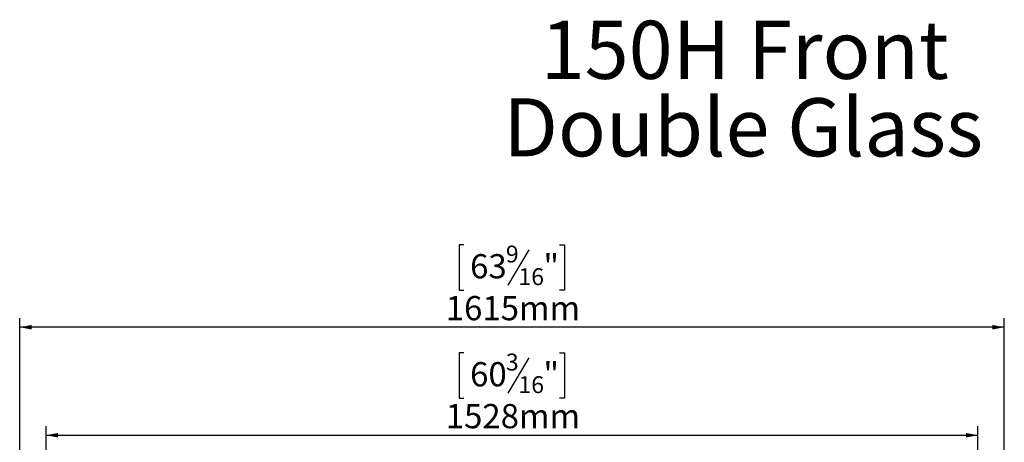
# Model space of a CAD drawing. Units: millimetres. Extents: x 117 to 5249, y 82 to 4131.
# Drawn here: x 407 to 2560, y 3207 to 4131 of the extents above; entities that cross this region are included whole.
import ezdxf

# ---------------------------------------------------------------- set-up
doc = ezdxf.new("R2010")
doc.units = ezdxf.units.MM
doc.header["$LTSCALE"] = 20
doc.layers.add('FORMAT', color=7, linetype='Continuous')
doc.styles.add('SLDTEXTSTYLE0', font='TXT', dxfattribs={"width": 0.7})
doc.styles.add('SLDTEXTSTYLE1', font='TXT', dxfattribs={"width": 0.75})
doc.dimstyles.new('SLDDIMSTYLE0', dxfattribs={"dimtxt": 52.916667, "dimasz": 26, "dimexe": 0, "dimexo": 0.0625, "dimgap": 13.229167, "dimtad": 1, "dimdec": 6, "dimlfac": 0.75, "dimrnd": 1e-09, "dimzin": 12, "dimdsep": 46, "dimtxsty": 'SLDTEXTSTYLE1', "dimsah": 1, "dimcen": 0.09, "dimadec": 0, "dimazin": 3, "dimtfac": 1, "dimtdec": 0, "dimtofl": 0, "dimtmove": 0, "dimatfit": 3, "dimfxl": 0, "dimfrac": 2, "dimtolj": 1, "dimtzin": 12, "dimarcsym": 0})

# ---------------------------------------------------------------- blocks, each defined once
blk = doc.blocks.new('SW_NOTE_0')
at = {"layer": 'FORMAT', "color": 0, "char_height": 127, "attachment_point": 2, "style": 'SLDTEXTSTYLE0'}
for s, insert in [('150H Front', (408.8, 163.7)), ('Double Glass', (405.5, -5.6))]:
    blk.add_mtext(s, dxfattribs=dict(at, insert=insert))
blk = doc.blocks.new('_D')
at = {"layer": 'FORMAT', "color": 7}
for p, q in [((1378.4, 3638.7), (1367.7, 3638.7)), ((1367.7, 3638.7), (1367.7, 3540)), ((1520.5, 3627.8), (1474.3, 3550.9)), ((1587.4, 3638.7), (1598.1, 3638.7)), ((1598.1, 3638.7), (1598.1, 3540)), ((1367.7, 3540), (1378.4, 3540)), ((1598.1, 3540), (1587.4, 3540)), ((406.8, 3104.4), (406.8, 3478.7)), ((2560.1, 3104.4), (2560.1, 3478.7)), ((2560.1, 3458.7), (406.8, 3458.7))]:
    blk.add_line(p, q, dxfattribs=at)
for points in [[(406.8, 3458.7), (432.8, 3453.7), (432.8, 3463.7)], [(2560.1, 3458.7), (2534.1, 3463.7), (2534.1, 3453.7)]]:
    blk.add_solid(points, dxfattribs=at)
at = {"layer": 'FORMAT', "color": 7, "attachment_point": 1, "style": 'SLDTEXTSTYLE1'}
for s, insert, char_height in [('63', (1391.8, 3618.4), 52.92), ('9', (1470, 3637.1), 37), ('"', (1552.1, 3618.4), 52.9), ('16', (1497.4, 3587.7), 37.04), ('1615mm', (1338.5, 3526.9), 52.92)]:
    blk.add_mtext(s, dxfattribs=dict(at, insert=insert, char_height=char_height))
blk = doc.blocks.new('_D_1')
at = {"layer": 'FORMAT', "color": 7}
for p, q in [((1378.4, 3402.7), (1367.7, 3402.7)), ((1367.7, 3402.7), (1367.7, 3304)), ((1587.4, 3402.7), (1598.1, 3402.7)), ((1598.1, 3402.7), (1598.1, 3304)), ((1520.5, 3391.8), (1474.3, 3314.9)), ((1367.7, 3304), (1378.4, 3304)), ((1598.1, 3304), (1587.4, 3304)), ((464.8, 3027.7), (464.8, 3242.7)), ((2502.1, 3027.7), (2502.1, 3242.7)), ((464.8, 3222.7), (2502.1, 3222.7))]:
    blk.add_line(p, q, dxfattribs=at)
for points in [[(464.8, 3222.7), (490.8, 3217.7), (490.8, 3227.7)], [(2502.1, 3222.7), (2476.1, 3227.7), (2476.1, 3217.7)]]:
    blk.add_solid(points, dxfattribs=at)
at = {"layer": 'FORMAT', "color": 7, "attachment_point": 1, "style": 'SLDTEXTSTYLE1'}
for s, insert, char_height in [('60', (1391.8, 3382.4), 52.92), ('3', (1470, 3401.1), 37), ('"', (1552.1, 3382.4), 52.9), ('16', (1497.4, 3351.7), 37.04), ('1528mm', (1338.5, 3290.9), 52.92)]:
    blk.add_mtext(s, dxfattribs=dict(at, insert=insert, char_height=char_height))

msp = doc.modelspace()

# ---------------------------------------------------------------- block references
at = {"layer": 'FORMAT'}
msp.add_blockref('SW_NOTE_0', (1583.6253629, 3964.7019209), dxfattribs=at)

# ---------------------------------------------------------------- dimensions: what is measured, and where the dimension line sits
at = {"layer": 'FORMAT', "color": 7}
for base, p1, p2, picture, middle in [((406.7550547943, 3458.6780469411), (2560.0883881276, 3084.3676288205), (406.7550547943, 3084.3676288204), '_D', (1482.8744373988, 3458.6780469411)), ((2502.0883881275, 3222.6798452282), (464.7550547942, 3007.7009621538), (2502.0883881275, 3007.7009621538), '_D_1', (1482.8744373988, 3222.6798452282))]:
    dim = msp.add_linear_dim(base=base, p1=p1, p2=p2, angle=0, dimstyle='SLDDIMSTYLE0', dxfattribs=at)
    dim.commit()
    dim.dimension.update_dxf_attribs({"geometry": picture, "text_midpoint": middle, "dimtype": 160})

doc.saveas('drawing.dxf')
